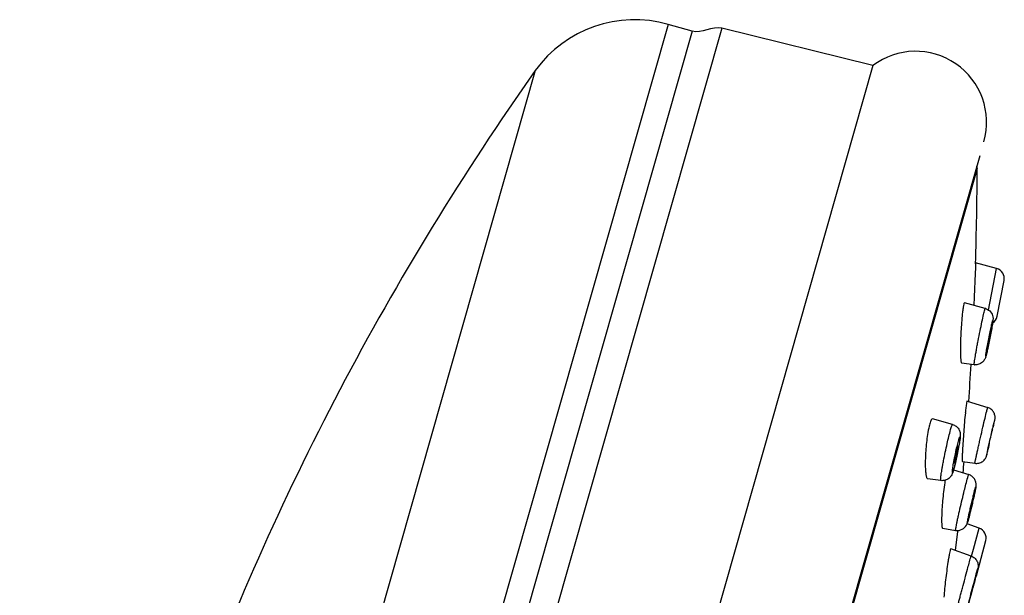
# Model space of a CAD drawing. Units: millimetres. Extents: x -495 to 358, y -962 to 880.
# Drawn here: x 278 to 335, y 848 to 880 of the extents above; entities that cross this region are included whole.
import ezdxf

# ---------------------------------------------------------------- set-up
doc = ezdxf.new("R2010")
doc.units = ezdxf.units.MM
doc.header["$LTSCALE"] = 30.734
doc.layers.get('0').update_dxf_attribs({"linetype": 'CONTINUOUS'})

msp = doc.modelspace()

# ---------------------------------------------------------------- linework, layer by layer
at = {"color": 7, "linetype": 'Continuous'}
for p, q in [((315.296, 880.211), (283.238, 767.689)), ((316.681, 879.816), (315.296, 880.211)), ((316.681, 879.816), (284.623, 767.294)), ((318.367, 879.996), (285.961, 766.253)), ((327.031, 877.85), (318.367, 879.996)), ((327.031, 877.85), (294.454, 763.51)), ((307.696, 877.567), (278.173, 773.941)), ((333.139, 872.684), (302.349, 764.613)), ((332.996, 871.969), (302.639, 765.417)), ((332.906, 866.562), (332.904, 866.502)), ((334.105, 866.24), (332.906, 866.562)), ((332.883, 865.957), (332.866, 865.523)), ((332.895, 866.284), (332.883, 865.957)), ((332.904, 866.502), (332.895, 866.284)), ((333.648, 863.864), (334.105, 866.24)), ((332.866, 865.523), (332.848, 865.063)), ((334.145, 863.502), (334.539, 865.547)), ((332.848, 865.063), (332.832, 864.625)), ((333.461, 863.952), (332.276, 864.275)), ((332.832, 864.625), (332.813, 864.128)), ((333.771, 862.679), (333.778, 862.703)), ((332.827, 860.734), (332.103, 860.824)), ((332.414, 858.65), (333.598, 858.287)), ((331.59, 857.311), (330.447, 857.638)), ((333.88, 857.031), (333.884, 857.046)), ((333.922, 857.177), (333.93, 857.213)), ((331.644, 854.716), (332.512, 854.445)), ((332.148, 855.202), (332.864, 855.09)), ((330.916, 854.101), (330.159, 854.204)), ((331.022, 851.371), (331.762, 851.252)), ((333.105, 851.385), (332.414, 851.623)), ((332.783, 850.174), (333.105, 851.385)), ((331.861, 851.184), (331.741, 850.098)), ((331.868, 851.247), (331.861, 851.184)), ((332.65, 849.783), (331.486, 850.186)), ((332.676, 849.773), (332.783, 850.174)), ((332.954, 848.65), (333.489, 850.663)), ((332.878, 848.482), (332.88, 848.491)), ((332.925, 848.637), (332.889, 848.498)), ((332.636, 847.572), (332.636, 847.574))]:
    msp.add_line(p, q, dxfattribs=at)
for centre, radius, start, end in [((313.378, 873.479), 7, 74.0974, 144.2641), ((329.477, 874.611), 4.059, 344.0879, 127.0609), ((440.28, 783.774), 162.405, 144.72353, 159.85244), ((128.211, 872.685), 204.786, 358.26957, 359.79994), ((332.696, 871.971), 0.3, 359.7999, 23.9095), ((333.95, 865.661), 0.6, 349.0974, 74.9972), ((342.463, 862.521), 10.379, 173.0316, 174.44), ((333.301, 863.37), 0.603, 69.1668, 74.7062), ((333.556, 863.616), 0.6, 302.4993, 349.0974), ((308.876, 867.255), 25.344, 349.3216, 350.0582), ((300.235, 868.809), 34.123, 347.8968, 348.7154), ((332.121, 861.605), 1.429, 343.2754, 344.1063), ((128.211, 872.685), 204.786, 356.06311, 356.65765), ((332.9, 861.331), 0.601, 262.9674, 265.1315), ((353.131, 855.889), 20.917, 173.6089, 174.2785), ((313.262, 859.5), 18.997, 348.7244, 349.0593), ((316.317, 858.915), 15.886, 349.0398, 349.7518), ((314.41, 859.212), 17.814, 346.459, 347.7061), ((311.613, 859.827), 20.678, 347.6914, 348.0499), ((311.216, 859.912), 21.084, 348.0482, 348.3904), ((311.92, 859.768), 20.366, 348.3889, 348.7249), ((332.176, 855.918), 1.415, 344.1393, 344.9865), ((336.371, 855.049), 6.346, 181.1741, 181.6407), ((128.211, 872.685), 204.786, 354.91888, 355.10021), ((342.024, 852.345), 11.008, 170.7301, 171.4509), ((335.454, 852.395), 2.785, 164.1396, 164.8497), ((309.192, 858.452), 24.199, 347.625, 347.8584), ((329.669, 852.587), 2.913, 343.5518, 344.083), ((326.651, 853.444), 6.051, 344.1184, 344.8359), ((332.91, 850.818), 0.6, 345.0974, 70.9813), ((331.857, 851.847), 0.603, 260.883, 271.0577), ((346.164, 847.17), 15.013, 170.3436, 171.3261), ((337.335, 847.25), 4.625, 164.1245, 164.4351), ((332.374, 848.804), 0.6, 329.2299, 345.0974)]:
    msp.add_arc(centre, radius, start, end, dxfattribs=at)
for points in [[(318.367, 879.996), (317.818, 880.132), (317.224, 879.662), (316.681, 879.816)], [(331.159, 854.118), (331.081, 854.096), (330.997, 854.09), (330.916, 854.101)], [(331.373, 854.227), (331.31, 854.177), (331.236, 854.14), (331.159, 854.118)]]:
    msp.add_open_spline(points, degree=3, dxfattribs=at)
for points, knots in [([(332.276, 864.275), (332.267, 864.278), (332.244, 864.244), (332.238, 864.219), (332.233, 864.199)], [0, 0, 0, 0, 0.294384, 1, 1, 1, 1]), ([(332.233, 864.199), (332.217, 864.144), (332.191, 864.005), (332.171, 863.864), (332.161, 863.78)], [0, 0, 0, 0, 0.402461, 1, 1, 1, 1]), ([(332.827, 860.734), (332.824, 860.735), (332.824, 860.747), (332.823, 860.763), (332.826, 860.797), (332.831, 860.84), (332.839, 860.895), (332.853, 860.991), (332.876, 861.137), (332.91, 861.339), (332.952, 861.572), (332.999, 861.829), (333.069, 862.196), (333.159, 862.653), (333.264, 863.157), (333.353, 863.561), (333.407, 863.79), (333.432, 863.877)], [0, 0, 0, 0, 0.002271, 0.008296, 0.01821, 0.031976, 0.049479, 0.070587, 0.122984, 0.18752, 0.262203, 0.344698, 0.432432, 0.612601, 0.780409, 0.915082, 1, 1, 1, 1]), ([(333.432, 863.877), (333.435, 863.888), (333.44, 863.907), (333.449, 863.932), (333.454, 863.944), (333.459, 863.953), (333.461, 863.952)], [0, 0, 0, 0, 0.428357, 0.737591, 0.92658, 1, 1, 1, 1]), ([(333.516, 863.934), (333.613, 863.897), (333.79, 863.77), (333.93, 863.457), (333.896, 863.23), (333.878, 863.111)], [0, 0, 0, 0, 0.317937, 0.632309, 1, 1, 1, 1]), ([(332.133, 863.527), (332.1, 863.188), (332.056, 862.515), (332.036, 861.84), (332.038, 861.507)], [0, 0, 0, 0, 0.505245, 1, 1, 1, 1]), ([(333.507, 861.262), (333.504, 861.253), (333.5, 861.238), (333.495, 861.226), (333.49, 861.211), (333.485, 861.221), (333.488, 861.234), (333.488, 861.257), (333.493, 861.29), (333.498, 861.331), (333.506, 861.381), (333.519, 861.464), (333.55, 861.647), (333.604, 861.942), (333.677, 862.318), (333.751, 862.682), (333.816, 862.978), (333.855, 863.146), (333.873, 863.209)], [0, 0, 0, 0, 0.012817, 0.021018, 0.024601, 0.026601, 0.033032, 0.044133, 0.059841, 0.079998, 0.104427, 0.13291, 0.200858, 0.370982, 0.564498, 0.751965, 0.904866, 1, 1, 1, 1]), ([(333.873, 863.209), (333.875, 863.218), (333.88, 863.234), (333.885, 863.246), (333.89, 863.26), (333.895, 863.25), (333.892, 863.238), (333.891, 863.214), (333.887, 863.182), (333.881, 863.14), (333.874, 863.09), (333.861, 863.007), (333.83, 862.824), (333.776, 862.529), (333.703, 862.153), (333.629, 861.789), (333.564, 861.493), (333.525, 861.325), (333.507, 861.262)], [0, 0, 0, 0, 0.012817, 0.021018, 0.024601, 0.026601, 0.033032, 0.044133, 0.059841, 0.079998, 0.104427, 0.13291, 0.200858, 0.370982, 0.564498, 0.751965, 0.904866, 1, 1, 1, 1]), ([(333.592, 861.747), (333.591, 861.76), (333.6, 861.802), (333.61, 861.886), (333.633, 862.007), (333.669, 862.202), (333.715, 862.43), (333.753, 862.606), (333.771, 862.679)], [0, 0, 0, 0, 0.041467, 0.133968, 0.267791, 0.428831, 0.763417, 1, 1, 1, 1]), ([(333.787, 862.726), (333.789, 862.725), (333.785, 862.71), (333.786, 862.691), (333.779, 862.652), (333.771, 862.603), (333.761, 862.541), (333.743, 862.442), (333.717, 862.306), (333.685, 862.14), (333.647, 861.96), (333.622, 861.837), (333.602, 861.768)], [0, 0, 0, 0, 0.008547, 0.032578, 0.071471, 0.124083, 0.18872, 0.263467, 0.433587, 0.613468, 0.780908, 1, 1, 1, 1]), ([(333.778, 862.703), (333.779, 862.709), (333.782, 862.714), (333.784, 862.727), (333.787, 862.726)], [0, 0, 0, 0, 0.740761, 1, 1, 1, 1]), ([(333.878, 863.111), (333.875, 863.094), (333.863, 863.017), (333.85, 862.939), (333.839, 862.879)], [0, 0, 0, 0, 0.221405, 1, 1, 1, 1]), ([(332.038, 861.507), (332.039, 861.412), (332.041, 861.246), (332.052, 861.053), (332.064, 860.937), (332.075, 860.878), (332.085, 860.843), (332.097, 860.824), (332.103, 860.824)], [0, 0, 0, 0, 0.408784, 0.720115, 0.834091, 0.91842, 0.972665, 1, 1, 1, 1]), ([(333.599, 861.654), (333.591, 861.617), (333.564, 861.491), (333.535, 861.366), (333.513, 861.278)], [0, 0, 0, 0, 0.294624, 1, 1, 1, 1]), ([(333.593, 861.745), (333.593, 861.745), (333.593, 861.746), (333.593, 861.746), (333.592, 861.747)], [0, 0, 0, 0, 0.331168, 1, 1, 1, 1]), ([(333.602, 861.768), (333.6, 861.762), (333.597, 861.757), (333.595, 861.745), (333.593, 861.745)], [0, 0, 0, 0, 0.732645, 1, 1, 1, 1]), ([(333.49, 861.193), (333.475, 861.146), (333.431, 861.027), (333.3, 860.862), (333.091, 860.744), (332.928, 860.725), (332.849, 860.732)], [0, 0, 0, 0, 0.174269, 0.443234, 0.721093, 1, 1, 1, 1]), ([(333.513, 861.278), (333.511, 861.272), (333.506, 861.25), (333.5, 861.229), (333.495, 861.213)], [0, 0, 0, 0, 0.273926, 1, 1, 1, 1]), ([(332.404, 858.631), (332.391, 858.585), (332.373, 858.445), (332.355, 858.307), (332.344, 858.217)], [0, 0, 0, 0, 0.34751, 1, 1, 1, 1]), ([(332.414, 858.65), (332.412, 858.651), (332.407, 858.642), (332.405, 858.636), (332.404, 858.631)], [0, 0, 0, 0, 0.280329, 1, 1, 1, 1]), ([(332.864, 855.09), (332.863, 855.091), (332.864, 855.094), (332.864, 855.098), (332.866, 855.108), (332.869, 855.126), (332.875, 855.158), (332.885, 855.206), (332.898, 855.266), (332.914, 855.339), (332.932, 855.424), (332.962, 855.559), (333.004, 855.75), (333.061, 856.002), (333.123, 856.278), (333.212, 856.665), (333.32, 857.134), (333.437, 857.636), (333.526, 858.006), (333.573, 858.202), (333.592, 858.268)], [0, 0, 0, 0, 0.000564, 0.002196, 0.004917, 0.008725, 0.019558, 0.034584, 0.053689, 0.076705, 0.103417, 0.133609, 0.203345, 0.283485, 0.371241, 0.46358, 0.649115, 0.814555, 0.937134, 1, 1, 1, 1]), ([(333.592, 858.268), (333.593, 858.273), (333.596, 858.277), (333.597, 858.288), (333.598, 858.287)], [0, 0, 0, 0, 0.747818, 1, 1, 1, 1]), ([(333.93, 857.213), (333.949, 857.301), (333.975, 857.416), (334.004, 857.557), (334.027, 857.676), (334.021, 857.843), (333.941, 858.039), (333.795, 858.2), (333.666, 858.266), (333.598, 858.287)], [0, 0, 0, 0, 0.212046, 0.278635, 0.341463, 0.497513, 0.664779, 0.832267, 1, 1, 1, 1]), ([(330.447, 857.638), (330.414, 857.648), (330.358, 857.567), (330.319, 857.469), (330.292, 857.387), (330.279, 857.342)], [0, 0, 0, 0, 0.294892, 0.595185, 1, 1, 1, 1]), ([(332.319, 857.974), (332.282, 857.614), (332.222, 856.899), (332.173, 856.182), (332.155, 855.827)], [0, 0, 0, 0, 0.504211, 1, 1, 1, 1]), ([(333.545, 855.561), (333.528, 855.501), (333.662, 856.121), (333.698, 856.27), (333.819, 856.8), (333.896, 857.131), (333.958, 857.387), (333.99, 857.522), (334.003, 857.567)], [0, 0, 0, 0, 0.090578, 0.42094, 0.618286, 0.797622, 0.931653, 1, 1, 1, 1]), ([(330.279, 857.342), (330.267, 857.3), (330.216, 857.101), (330.18, 856.898), (330.155, 856.738)], [0, 0, 0, 0, 0.210006, 1, 1, 1, 1]), ([(330.916, 854.101), (330.913, 854.102), (330.908, 854.11), (330.905, 854.137), (330.906, 854.197), (330.916, 854.294), (330.932, 854.427), (330.957, 854.591), (330.989, 854.783), (331.027, 854.998), (331.086, 855.314), (331.169, 855.724), (331.3, 856.322), (331.402, 856.753), (331.477, 857.017)], [0, 0, 0, 0, 0.00271, 0.008125, 0.028544, 0.061724, 0.106969, 0.163185, 0.229025, 0.302852, 0.382869, 0.553444, 0.724036, 1, 1, 1, 1]), ([(331.477, 857.017), (331.49, 857.06), (331.512, 857.135), (331.542, 857.228), (331.566, 857.283), (331.579, 857.306), (331.587, 857.312), (331.59, 857.311)], [0, 0, 0, 0, 0.422355, 0.733114, 0.924042, 0.97473, 1, 1, 1, 1]), ([(331.59, 857.311), (331.661, 857.291), (331.797, 857.223), (331.947, 857.057), (332.022, 856.867), (332.036, 856.7), (332.023, 856.56), (331.998, 856.361), (331.97, 856.203), (331.95, 856.089)], [0, 0, 0, 0, 0.156185, 0.311762, 0.460782, 0.577233, 0.661996, 0.756114, 1, 1, 1, 1]), ([(333.662, 856.08), (333.664, 856.095), (333.675, 856.143), (333.707, 856.29), (333.761, 856.527), (333.824, 856.796), (333.863, 856.967), (333.88, 857.031)], [0, 0, 0, 0, 0.048193, 0.15003, 0.462325, 0.795869, 1, 1, 1, 1]), ([(333.884, 857.046), (333.884, 857.047), (333.885, 857.048), (333.885, 857.052), (333.886, 857.051)], [0, 0, 0, 0, 0.751084, 1, 1, 1, 1]), ([(330.155, 856.738), (330.107, 856.43), (330.043, 855.825), (330.02, 855.216), (330.026, 854.919)], [0, 0, 0, 0, 0.511965, 1, 1, 1, 1]), ([(331.654, 854.76), (331.645, 854.727), (331.629, 854.674), (331.608, 854.611), (331.594, 854.585), (331.587, 854.571), (331.577, 854.577), (331.578, 854.591), (331.576, 854.612), (331.579, 854.644), (331.582, 854.684), (331.59, 854.755), (331.606, 854.862), (331.63, 855.011), (331.661, 855.183), (331.697, 855.37), (331.737, 855.566), (331.791, 855.822), (331.857, 856.109), (331.913, 856.329), (331.94, 856.424)], [0, 0, 0, 0, 0.049338, 0.081521, 0.090816, 0.095715, 0.098282, 0.104176, 0.114546, 0.129465, 0.148814, 0.172438, 0.231603, 0.304733, 0.389035, 0.481294, 0.577972, 0.675363, 0.857459, 1, 1, 1, 1]), ([(331.94, 856.424), (331.949, 856.457), (331.966, 856.511), (331.986, 856.574), (332, 856.6), (332.007, 856.613), (332.017, 856.608), (332.016, 856.593), (332.018, 856.572), (332.016, 856.541), (332.012, 856.501), (332.004, 856.43), (331.988, 856.322), (331.964, 856.173), (331.933, 856.002), (331.897, 855.815), (331.858, 855.619), (331.803, 855.362), (331.737, 855.075), (331.682, 854.856), (331.654, 854.76)], [0, 0, 0, 0, 0.049338, 0.081521, 0.090816, 0.095715, 0.098282, 0.104176, 0.114546, 0.129465, 0.148814, 0.172438, 0.231603, 0.304733, 0.389035, 0.481294, 0.577972, 0.675363, 0.857459, 1, 1, 1, 1]), ([(331.695, 855.103), (331.692, 855.103), (331.691, 855.115), (331.691, 855.13), (331.694, 855.162), (331.699, 855.201), (331.707, 855.252), (331.721, 855.334), (331.742, 855.45), (331.772, 855.597), (331.812, 855.78), (331.843, 855.911), (331.866, 855.992)], [0, 0, 0, 0, 0.007738, 0.02808, 0.061152, 0.106317, 0.162523, 0.22833, 0.382246, 0.552971, 0.723687, 1, 1, 1, 1]), ([(331.9, 856.082), (331.902, 856.081), (331.903, 856.069), (331.903, 856.052), (331.9, 856.021), (331.895, 855.981), (331.887, 855.93), (331.873, 855.848), (331.852, 855.732), (331.822, 855.585), (331.782, 855.404), (331.751, 855.273), (331.729, 855.193)], [0, 0, 0, 0, 0.008458, 0.029519, 0.063171, 0.108772, 0.165254, 0.231187, 0.384953, 0.555113, 0.725046, 1, 1, 1, 1]), ([(331.866, 855.992), (331.869, 856.005), (331.876, 856.027), (331.886, 856.057), (331.892, 856.072), (331.898, 856.082), (331.9, 856.082)], [0, 0, 0, 0, 0.423306, 0.735523, 0.927279, 1, 1, 1, 1]), ([(332.155, 855.827), (332.15, 855.74), (332.144, 855.617), (332.139, 855.464), (332.137, 855.374), (332.137, 855.304), (332.138, 855.25), (332.142, 855.222), (332.144, 855.202), (332.148, 855.202)], [0, 0, 0, 0, 0.417257, 0.588576, 0.732186, 0.846174, 0.929197, 0.980338, 1, 1, 1, 1]), ([(333.543, 855.551), (333.565, 855.634), (333.618, 855.86), (333.672, 856.086), (333.705, 856.229)], [0, 0, 0, 0, 0.368136, 1, 1, 1, 1]), ([(333.664, 856.083), (333.663, 856.081), (333.663, 856.08), (333.662, 856.077), (333.662, 856.077)], [0, 0, 0, 0, 0.745764, 1, 1, 1, 1]), ([(333.662, 856.077), (333.662, 856.077), (333.662, 856.078), (333.662, 856.079), (333.662, 856.08)], [0, 0, 0, 0, 0.256583, 1, 1, 1, 1]), ([(332.864, 855.09), (332.941, 855.078), (333.102, 855.085), (333.32, 855.187), (333.469, 855.349), (333.521, 855.476), (333.537, 855.531)], [0, 0, 0, 0, 0.268036, 0.535784, 0.802544, 1, 1, 1, 1]), ([(330.027, 854.868), (330.03, 854.776), (330.038, 854.615), (330.06, 854.43), (330.086, 854.315), (330.108, 854.253), (330.136, 854.208), (330.159, 854.205)], [0, 0, 0, 0, 0.395296, 0.698691, 0.812002, 0.898871, 1, 1, 1, 1]), ([(331.645, 854.719), (331.624, 854.644), (331.588, 854.523), (331.501, 854.352), (331.423, 854.267), (331.373, 854.227)], [0, 0, 0, 0, 0.405716, 0.663209, 1, 1, 1, 1]), ([(331.729, 855.041), (331.721, 855.011), (331.695, 854.903), (331.667, 854.796), (331.645, 854.719)], [0, 0, 0, 0, 0.279358, 1, 1, 1, 1]), ([(331.729, 855.193), (331.725, 855.18), (331.718, 855.158), (331.709, 855.128), (331.702, 855.113), (331.697, 855.103), (331.695, 855.103)], [0, 0, 0, 0, 0.417724, 0.728095, 0.922107, 1, 1, 1, 1]), ([(331.762, 851.252), (331.76, 851.252), (331.76, 851.264), (331.76, 851.278), (331.764, 851.308), (331.77, 851.346), (331.779, 851.395), (331.795, 851.481), (331.821, 851.611), (331.858, 851.792), (331.904, 852.002), (331.956, 852.236), (332.033, 852.576), (332.134, 853.008), (332.279, 853.606), (332.383, 854.027), (332.454, 854.276)], [0, 0, 0, 0, 0.002052, 0.007594, 0.016727, 0.0294, 0.045548, 0.065069, 0.113622, 0.173738, 0.243723, 0.321651, 0.405344, 0.580627, 0.750209, 1, 1, 1, 1]), ([(332.454, 854.276), (332.461, 854.3), (332.474, 854.343), (332.49, 854.396), (332.502, 854.429), (332.508, 854.441), (332.511, 854.445), (332.512, 854.445)], [0, 0, 0, 0, 0.429866, 0.74237, 0.93202, 0.980337, 1, 1, 1, 1]), ([(332.85, 853.362), (332.869, 853.452), (332.9, 853.606), (332.942, 853.822), (332.927, 854.02), (332.847, 854.206), (332.704, 854.36), (332.578, 854.425), (332.512, 854.445)], [0, 0, 0, 0, 0.215239, 0.371517, 0.514619, 0.675515, 0.83751, 1, 1, 1, 1]), ([(331.138, 853.982), (331.086, 853.639), (331.012, 852.971), (330.968, 852.301), (330.962, 851.975)], [0, 0, 0, 0, 0.515286, 1, 1, 1, 1]), ([(332.477, 851.815), (332.474, 851.801), (332.466, 851.778), (332.458, 851.747), (332.449, 851.725), (332.446, 851.713), (332.438, 851.705), (332.44, 851.721), (332.441, 851.734), (332.451, 851.798), (332.474, 851.915), (332.516, 852.117), (332.572, 852.368), (332.637, 852.65), (332.705, 852.938), (332.785, 853.265), (332.842, 853.493), (332.88, 853.627)], [0, 0, 0, 0, 0.020045, 0.035679, 0.046715, 0.053031, 0.05486, 0.058448, 0.066706, 0.079616, 0.145022, 0.245671, 0.372915, 0.515808, 0.662049, 0.79905, 1, 1, 1, 1]), ([(332.88, 853.627), (332.884, 853.641), (332.891, 853.665), (332.9, 853.696), (332.909, 853.717), (332.911, 853.73), (332.919, 853.737), (332.918, 853.721), (332.917, 853.708), (332.907, 853.645), (332.884, 853.527), (332.842, 853.325), (332.786, 853.074), (332.721, 852.792), (332.653, 852.504), (332.573, 852.177), (332.516, 851.949), (332.477, 851.815)], [0, 0, 0, 0, 0.020045, 0.035679, 0.046715, 0.053031, 0.05486, 0.058448, 0.066706, 0.079616, 0.145022, 0.245671, 0.372915, 0.515808, 0.662049, 0.79905, 1, 1, 1, 1]), ([(332.564, 852.235), (332.563, 852.239), (332.565, 852.249), (332.568, 852.271), (332.574, 852.303), (332.587, 852.365), (332.608, 852.462), (332.637, 852.595), (332.671, 852.74), (332.714, 852.917), (332.745, 853.045), (332.766, 853.123)], [0, 0, 0, 0, 0.011198, 0.035209, 0.071558, 0.119303, 0.244413, 0.398571, 0.567064, 0.733792, 1, 1, 1, 1]), ([(332.793, 853.208), (332.796, 853.207), (332.791, 853.194), (332.791, 853.177), (332.784, 853.142), (332.775, 853.098), (332.764, 853.042), (332.744, 852.952), (332.716, 852.827), (332.68, 852.672), (332.636, 852.49), (332.604, 852.362), (332.582, 852.286)], [0, 0, 0, 0, 0.007844, 0.029931, 0.065861, 0.114558, 0.17478, 0.244815, 0.406358, 0.581407, 0.750652, 1, 1, 1, 1]), ([(332.776, 853.156), (332.778, 853.164), (332.782, 853.176), (332.787, 853.194), (332.79, 853.201), (332.792, 853.208), (332.793, 853.208)], [0, 0, 0, 0, 0.429709, 0.742459, 0.933301, 1, 1, 1, 1]), ([(330.962, 851.975), (330.961, 851.892), (330.96, 851.745), (330.968, 851.558), (330.984, 851.442), (331.002, 851.387), (331.016, 851.372), (331.022, 851.371)], [0, 0, 0, 0, 0.406314, 0.71434, 0.911533, 0.967667, 1, 1, 1, 1]), ([(332.491, 851.861), (332.5, 851.896), (332.546, 852.069), (332.589, 852.242), (332.623, 852.38)], [0, 0, 0, 0, 0.205916, 1, 1, 1, 1]), ([(332.565, 852.234), (332.564, 852.234), (332.564, 852.235), (332.564, 852.235), (332.564, 852.235)], [0, 0, 0, 0, 0.367021, 1, 1, 1, 1]), ([(332.582, 852.286), (332.58, 852.279), (332.576, 852.266), (332.571, 852.249), (332.567, 852.241), (332.566, 852.234), (332.565, 852.234)], [0, 0, 0, 0, 0.425972, 0.73744, 0.9296, 1, 1, 1, 1]), ([(331.868, 851.245), (331.989, 851.247), (332.226, 851.325), (332.373, 851.52), (332.416, 851.623)], [0, 0, 0, 0, 0.519415, 1, 1, 1, 1]), ([(332.416, 851.623), (332.422, 851.637), (332.44, 851.682), (332.453, 851.729), (332.463, 851.762)], [0, 0, 0, 0, 0.299595, 1, 1, 1, 1]), ([(331.486, 850.186), (331.479, 850.188), (331.461, 850.149), (331.455, 850.129), (331.45, 850.109)], [0, 0, 0, 0, 0.270623, 1, 1, 1, 1]), ([(331.45, 850.109), (331.434, 850.053), (331.404, 849.914), (331.378, 849.773), (331.364, 849.689)], [0, 0, 0, 0, 0.402174, 1, 1, 1, 1]), ([(331.804, 846.614), (331.803, 846.614), (331.805, 846.618), (331.805, 846.621), (331.807, 846.63), (331.81, 846.646), (331.817, 846.674), (331.828, 846.717), (331.842, 846.771), (331.859, 846.836), (331.878, 846.912), (331.91, 847.033), (331.955, 847.205), (332.015, 847.434), (332.082, 847.687), (332.178, 848.048), (332.298, 848.497), (332.455, 849.082), (332.563, 849.481), (332.627, 849.707)], [0, 0, 0, 0, 0.000507, 0.002005, 0.004497, 0.007977, 0.017882, 0.031656, 0.049175, 0.070302, 0.094892, 0.122741, 0.187313, 0.262024, 0.34454, 0.432288, 0.612477, 0.780312, 1, 1, 1, 1]), ([(332.627, 849.707), (332.63, 849.718), (332.636, 849.736), (332.642, 849.763), (332.648, 849.773), (332.649, 849.784), (332.65, 849.783)], [0, 0, 0, 0, 0.434329, 0.747193, 0.936385, 1, 1, 1, 1]), ([(332.65, 849.783), (332.721, 849.759), (332.855, 849.682), (332.998, 849.503), (333.062, 849.293), (333.052, 849.129), (333.023, 849.014), (332.985, 848.863), (332.951, 848.735), (332.925, 848.637)], [0, 0, 0, 0, 0.168713, 0.337171, 0.505273, 0.650538, 0.700851, 0.772073, 1, 1, 1, 1]), ([(331.323, 849.434), (331.271, 849.096), (331.184, 848.426), (331.113, 847.754), (331.087, 847.421)], [0, 0, 0, 0, 0.5067, 1, 1, 1, 1]), ([(333.019, 849.013), (333.08, 849.227), (332.779, 848.08), (332.684, 847.734), (332.559, 847.264), (332.511, 847.098)], [0, 0, 0, 0, 0.337579, 0.738694, 1, 1, 1, 1]), ([(332.511, 847.098), (332.45, 846.883), (332.751, 848.03), (332.846, 848.377), (332.972, 848.847), (333.019, 849.013)], [0, 0, 0, 0, 0.337579, 0.738694, 1, 1, 1, 1]), ([(332.636, 847.574), (332.644, 847.614), (332.681, 847.741), (332.758, 848.044), (332.829, 848.307), (332.878, 848.482)], [0, 0, 0, 0, 0.131077, 0.421703, 1, 1, 1, 1]), ([(332.887, 848.515), (332.889, 848.521), (332.89, 848.529), (332.894, 848.535), (332.894, 848.538), (332.894, 848.538)], [0, 0, 0, 0, 0.746359, 0.935513, 1, 1, 1, 1]), ([(332.643, 847.595), (332.642, 847.59), (332.64, 847.581), (332.637, 847.575), (332.637, 847.572), (332.636, 847.572)], [0, 0, 0, 0, 0.744589, 0.934182, 1, 1, 1, 1])]:
    msp.add_open_spline(points, degree=3, knots=knots, dxfattribs=at)

doc.saveas('drawing.dxf')
